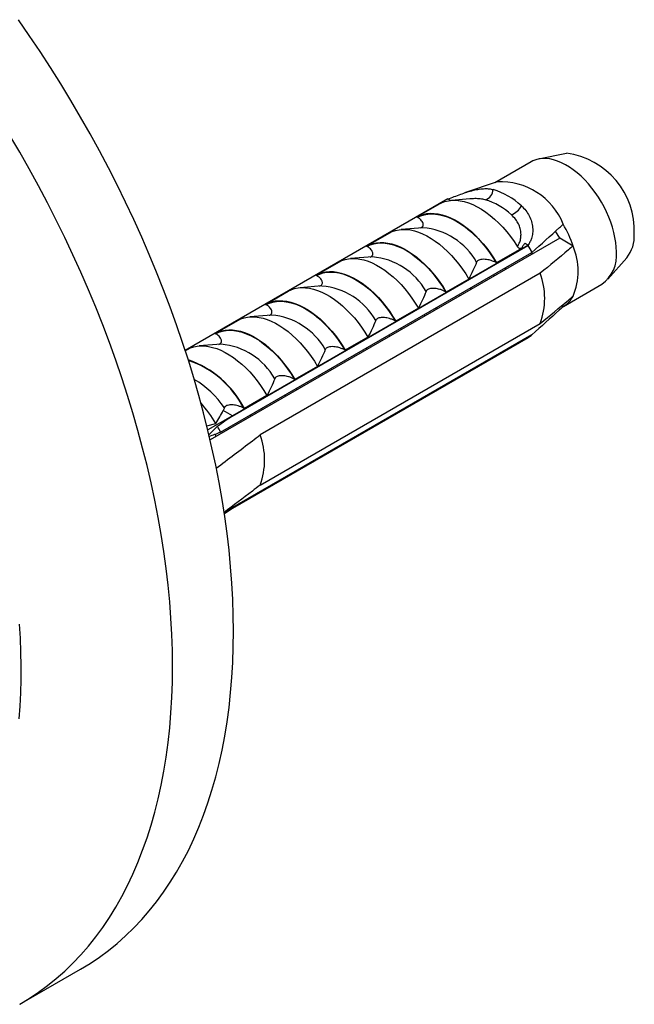
# Model space of a CAD drawing. Units: millimetres. Extents: x 30 to 600, y 38 to 861.
# Drawn here: x 471 to 496, y 171 to 212 of the extents above; entities that cross this region are included whole.
import ezdxf

# ---------------------------------------------------------------- set-up
doc = ezdxf.new("R2010")
doc.units = ezdxf.units.MM
doc.header["$LTSCALE"] = 3

msp = doc.modelspace()

# ---------------------------------------------------------------- linework, layer by layer
at = {"color": 7, "linetype": 'Continuous', "lineweight": 25}
for p, q in [((493.588, 206.095), (492.45, 205.863)), ((492.151, 205.751), (490.679, 204.901)), ((490.771, 204.932), (489.446, 204.485)), ((488.776, 204.249), (478.095, 198.083)), ((488.776, 204.249), (488.894, 204.181)), ((489.665, 204.242), (488.917, 204.183)), ((487.515, 203.508), (488.527, 204.092)), ((487.538, 203.494), (487.515, 203.508)), ((487.755, 203.069), (486.867, 202.999)), ((493.317, 202.643), (479.111, 194.442)), ((485.464, 202.324), (486.383, 202.854)), ((493.317, 202.643), (493.149, 202.933)), ((493.864, 202.327), (493.317, 202.643)), ((492.038, 202.366), (480.017, 195.427)), ((480.017, 195.413), (492.038, 202.352)), ((485.487, 202.311), (485.464, 202.324)), ((491.764, 202.222), (490.753, 201.638)), ((491.91, 202.44), (492.038, 202.366)), ((492.038, 202.366), (492.038, 202.352)), ((479.533, 194.762), (492.19, 202.069)), ((485.704, 201.886), (484.816, 201.815)), ((492.206, 202.002), (492.184, 202.066)), ((495.273, 200.974), (496.043, 201.844)), ((483.414, 201.14), (484.333, 201.671)), ((490.753, 201.638), (490.73, 201.652)), ((491.131, 201.381), (491.114, 201.452)), ((492.528, 201.22), (481.143, 194.648)), ((483.437, 201.127), (483.414, 201.14)), ((489.621, 200.985), (488.702, 200.455)), ((490.658, 201.108), (490.648, 201.179)), ((483.653, 200.702), (482.765, 200.632)), ((489.717, 200.564), (489.7, 200.632)), ((493.47, 199.873), (495.026, 200.772)), ((481.363, 199.956), (482.282, 200.487)), ((488.702, 200.455), (488.679, 200.468)), ((489.243, 200.291), (489.234, 200.362)), ((481.386, 199.943), (481.363, 199.956)), ((487.571, 199.801), (486.651, 199.271)), ((488.303, 199.748), (488.286, 199.815)), ((493.458, 199.866), (493.399, 199.9)), ((481.603, 199.518), (480.715, 199.448)), ((487.829, 199.475), (487.82, 199.546)), ((479.312, 198.772), (480.232, 199.303)), ((481.143, 192.607), (492.528, 199.179)), ((486.651, 199.271), (486.629, 199.284)), ((486.889, 198.932), (486.872, 198.999)), ((479.335, 198.759), (479.312, 198.772)), ((492.19, 198.721), (479.677, 191.497)), ((492.038, 198.613), (480.017, 191.674)), ((492.038, 198.599), (480.017, 191.66)), ((485.52, 198.618), (484.601, 198.087)), ((486.415, 198.658), (486.405, 198.73)), ((492.038, 198.613), (492.038, 198.599)), ((479.552, 198.334), (478.664, 198.264)), ((485.474, 198.115), (485.458, 198.182)), ((478.099, 198.072), (478.181, 198.119)), ((484.601, 198.087), (484.578, 198.1)), ((485.001, 197.842), (484.991, 197.913)), ((483.47, 197.434), (482.55, 196.903)), ((484.06, 197.299), (484.044, 197.366)), ((483.587, 197.026), (483.577, 197.097)), ((482.55, 196.903), (482.527, 196.916)), ((482.646, 196.482), (482.629, 196.55)), ((481.419, 196.25), (480.5, 195.719)), ((482.172, 196.209), (482.163, 196.28)), ((479.685, 195.748), (479.643, 195.642)), ((480.017, 195.427), (479.014, 194.848)), ((480.017, 195.427), (479.643, 195.642)), ((480.017, 195.413), (480.017, 195.427)), ((480.5, 195.719), (480.477, 195.733)), ((480.758, 195.393), (480.749, 195.464)), ((481.232, 195.666), (481.215, 195.733)), ((478.973, 195.011), (479.341, 195.113)), ((479.407, 194.998), (479.055, 194.655)), ((479.344, 194.576), (479.329, 194.685)), ((479.818, 194.85), (479.801, 194.917)), ((480.017, 191.66), (479.686, 191.435)), ((480.017, 191.66), (480.017, 191.674)), ((471.367, 171.498), (473.842, 172.927))]:
    msp.add_line(p, q, dxfattribs=at)
at = {"color": 7, "linetype": 'Continuous', "lineweight": 25, "flags": 128}
for points in [[(473.842, 172.927), (473.843, 172.928), (474.231, 173.163), (474.608, 173.417), (474.974, 173.688), (475.329, 173.976), (475.673, 174.281), (476.005, 174.603), (476.326, 174.941), (476.634, 175.296), (476.931, 175.668), (477.215, 176.055), (477.486, 176.458), (477.745, 176.876), (477.99, 177.309), (478.223, 177.758), (478.442, 178.22), (478.648, 178.697), (478.84, 179.188), (479.018, 179.692), (479.183, 180.209), (479.334, 180.74), (479.47, 181.282), (479.593, 181.837), (479.701, 182.403), (479.795, 182.981), (479.875, 183.57), (479.94, 184.169), (479.991, 184.778), (480.028, 185.397), (480.049, 186.025), (480.057, 186.662), (480.049, 187.308), (480.028, 187.961), (479.991, 188.622), (479.94, 189.29), (479.875, 189.965), (479.795, 190.645), (479.701, 191.332), (479.593, 192.023), (479.47, 192.719), (479.334, 193.42), (479.183, 194.124), (479.018, 194.832), (478.84, 195.542), (478.648, 196.254), (478.442, 196.969), (478.223, 197.685), (477.99, 198.401), (477.745, 199.118), (477.486, 199.835), (477.215, 200.551), (476.931, 201.266), (476.634, 201.98), (476.326, 202.691), (476.005, 203.4), (475.673, 204.105), (475.329, 204.808), (474.974, 205.506), (474.608, 206.199), (474.231, 206.888), (473.843, 207.571), (473.446, 208.248), (473.038, 208.919), (472.62, 209.582), (472.193, 210.239), (471.757, 210.888), (471.312, 211.528)], [(495.622, 202.088), (495.615, 202.278), (495.596, 202.474), (495.564, 202.676), (495.52, 202.881), (495.463, 203.089), (495.395, 203.297), (495.315, 203.506), (495.224, 203.712), (495.123, 203.916), (495.012, 204.116), (494.892, 204.311), (494.764, 204.499), (494.629, 204.679), (494.486, 204.85), (494.339, 205.011), (494.186, 205.16), (494.03, 205.298), (493.871, 205.423), (493.71, 205.535), (493.548, 205.632), (493.387, 205.714), (493.227, 205.78), (493.069, 205.831), (492.915, 205.865), (492.764, 205.883), (492.619, 205.885), (492.481, 205.869), (492.349, 205.837), (492.225, 205.789), (492.151, 205.751)], [(488.51, 204.077), (488.646, 204.131), (488.791, 204.167), (488.944, 204.185), (489.103, 204.185), (489.268, 204.168), (489.437, 204.132), (489.61, 204.08), (489.786, 204.01), (489.964, 203.923), (490.142, 203.821), (490.32, 203.702), (490.496, 203.569), (490.669, 203.421), (490.838, 203.261), (491.003, 203.088), (491.162, 202.904), (491.315, 202.71), (491.46, 202.506), (491.596, 202.295)], [(487.515, 203.508), (487.641, 203.569), (487.775, 203.614), (487.916, 203.643), (488.065, 203.656), (488.219, 203.652), (488.378, 203.632), (488.542, 203.595), (488.709, 203.543), (488.878, 203.475), (489.048, 203.391), (489.219, 203.292), (489.39, 203.179), (489.559, 203.052), (489.726, 202.912), (489.889, 202.76), (490.049, 202.596), (490.203, 202.421), (490.351, 202.237), (490.493, 202.045), (490.627, 201.845), (490.753, 201.638)], [(487.538, 203.494), (487.669, 203.556), (487.809, 203.6), (487.956, 203.627), (488.111, 203.636), (488.272, 203.627), (488.438, 203.601), (488.608, 203.557), (488.782, 203.496), (488.957, 203.419), (489.134, 203.325), (489.31, 203.215), (489.486, 203.09), (489.659, 202.95), (489.829, 202.798), (489.996, 202.632), (490.156, 202.455), (490.311, 202.267), (490.459, 202.07), (490.599, 201.864), (490.73, 201.652)], [(486.383, 202.854), (486.509, 202.916), (486.643, 202.961), (486.785, 202.99), (486.933, 203.003), (487.087, 202.999), (487.247, 202.979), (487.41, 202.942), (487.577, 202.89), (487.746, 202.821), (487.917, 202.738), (488.088, 202.639), (488.258, 202.526), (488.428, 202.399), (488.594, 202.259), (488.758, 202.106), (488.917, 201.943), (489.072, 201.768), (489.22, 201.584), (489.361, 201.392), (489.496, 201.192), (489.621, 200.985)], [(485.464, 202.324), (485.59, 202.385), (485.724, 202.43), (485.866, 202.459), (486.014, 202.472), (486.168, 202.468), (486.328, 202.448), (486.491, 202.412), (486.658, 202.359), (486.827, 202.291), (486.998, 202.207), (487.169, 202.108), (487.339, 201.995), (487.508, 201.868), (487.675, 201.728), (487.839, 201.576), (487.998, 201.412), (488.152, 201.238), (488.301, 201.054), (488.442, 200.861), (488.576, 200.661), (488.702, 200.455)], [(485.487, 202.311), (485.618, 202.372), (485.758, 202.416), (485.906, 202.443), (486.06, 202.452), (486.221, 202.443), (486.387, 202.417), (486.558, 202.373), (486.731, 202.313), (486.907, 202.235), (487.083, 202.141), (487.26, 202.031), (487.435, 201.906), (487.609, 201.767), (487.779, 201.614), (487.945, 201.448), (488.106, 201.271), (488.261, 201.083), (488.408, 200.886), (488.548, 200.68), (488.679, 200.468)], [(484.333, 201.671), (484.459, 201.732), (484.593, 201.777), (484.734, 201.806), (484.883, 201.819), (485.037, 201.815), (485.196, 201.795), (485.36, 201.759), (485.527, 201.706), (485.696, 201.638), (485.866, 201.554), (486.037, 201.455), (486.208, 201.342), (486.377, 201.215), (486.544, 201.075), (486.707, 200.923), (486.867, 200.759), (487.021, 200.584), (487.169, 200.401), (487.311, 200.208), (487.445, 200.008), (487.571, 199.801)], [(483.414, 201.14), (483.539, 201.201), (483.673, 201.246), (483.815, 201.276), (483.963, 201.288), (484.118, 201.285), (484.277, 201.264), (484.44, 201.228), (484.607, 201.175), (484.776, 201.107), (484.947, 201.023), (485.118, 200.924), (485.289, 200.811), (485.458, 200.684), (485.625, 200.544), (485.788, 200.392), (485.947, 200.228), (486.102, 200.054), (486.25, 199.87), (486.392, 199.677), (486.526, 199.477), (486.651, 199.271)], [(483.437, 201.127), (483.568, 201.188), (483.707, 201.232), (483.855, 201.259), (484.01, 201.268), (484.171, 201.259), (484.337, 201.233), (484.507, 201.19), (484.68, 201.129), (484.856, 201.051), (485.033, 200.957), (485.209, 200.847), (485.385, 200.722), (485.558, 200.583), (485.728, 200.43), (485.894, 200.264), (486.055, 200.087), (486.21, 199.899), (486.358, 199.702), (486.498, 199.497), (486.629, 199.284)], [(482.282, 200.487), (482.408, 200.548), (482.542, 200.593), (482.684, 200.622), (482.832, 200.635), (482.986, 200.631), (483.146, 200.611), (483.309, 200.575), (483.476, 200.522), (483.645, 200.454), (483.816, 200.37), (483.987, 200.271), (484.157, 200.158), (484.326, 200.031), (484.493, 199.891), (484.657, 199.739), (484.816, 199.575), (484.97, 199.401), (485.119, 199.217), (485.26, 199.024), (485.394, 198.824), (485.52, 198.618)], [(481.363, 199.956), (481.489, 200.017), (481.623, 200.063), (481.764, 200.092), (481.913, 200.104), (482.067, 200.101), (482.226, 200.081), (482.39, 200.044), (482.557, 199.992), (482.726, 199.923), (482.896, 199.839), (483.067, 199.741), (483.238, 199.628), (483.407, 199.501), (483.574, 199.361), (483.737, 199.208), (483.897, 199.044), (484.051, 198.87), (484.199, 198.686), (484.341, 198.494), (484.475, 198.293), (484.601, 198.087)], [(481.386, 199.943), (481.517, 200.004), (481.657, 200.048), (481.804, 200.075), (481.959, 200.084), (482.12, 200.076), (482.286, 200.049), (482.456, 200.006), (482.63, 199.945), (482.805, 199.867), (482.982, 199.773), (483.158, 199.663), (483.334, 199.538), (483.507, 199.399), (483.678, 199.246), (483.844, 199.081), (484.005, 198.903), (484.159, 198.716), (484.307, 198.518), (484.447, 198.313), (484.578, 198.1)], [(480.232, 199.303), (480.357, 199.364), (480.491, 199.41), (480.633, 199.439), (480.781, 199.451), (480.936, 199.448), (481.095, 199.427), (481.259, 199.391), (481.425, 199.338), (481.594, 199.27), (481.765, 199.186), (481.936, 199.088), (482.107, 198.974), (482.276, 198.847), (482.443, 198.707), (482.606, 198.555), (482.765, 198.391), (482.92, 198.217), (483.068, 198.033), (483.21, 197.84), (483.344, 197.64), (483.47, 197.434)], [(479.312, 198.772), (479.438, 198.834), (479.572, 198.879), (479.714, 198.908), (479.862, 198.921), (480.016, 198.917), (480.176, 198.897), (480.339, 198.86), (480.506, 198.808), (480.675, 198.739), (480.846, 198.656), (481.017, 198.557), (481.187, 198.444), (481.357, 198.317), (481.523, 198.177), (481.687, 198.024), (481.846, 197.861), (482, 197.686), (482.149, 197.502), (482.29, 197.31), (482.424, 197.11), (482.55, 196.903)], [(479.335, 198.759), (479.466, 198.82), (479.606, 198.865), (479.754, 198.891), (479.909, 198.9), (480.069, 198.892), (480.236, 198.866), (480.406, 198.822), (480.579, 198.761), (480.755, 198.684), (480.931, 198.59), (481.108, 198.48), (481.283, 198.355), (481.457, 198.215), (481.627, 198.062), (481.793, 197.897), (481.954, 197.72), (482.109, 197.532), (482.257, 197.335), (482.396, 197.129), (482.527, 196.916)], [(478.181, 198.119), (478.307, 198.181), (478.441, 198.226), (478.582, 198.255), (478.731, 198.268), (478.885, 198.264), (479.044, 198.244), (479.208, 198.207), (479.375, 198.155), (479.544, 198.086), (479.714, 198.003), (479.885, 197.904), (480.056, 197.791), (480.225, 197.664), (480.392, 197.524), (480.556, 197.371), (480.715, 197.207), (480.869, 197.033), (481.017, 196.849), (481.159, 196.657), (481.293, 196.457), (481.419, 196.25)]]:
    msp.add_lwpolyline(points, dxfattribs=at)
at = {"color": 8, "linetype": 'Continuous', "lineweight": 25, "flags": 128}
for points in [[(471.367, 171.498), (471.369, 171.499), (471.756, 171.735), (472.133, 171.988), (472.499, 172.259), (472.854, 172.547), (473.198, 172.852), (473.53, 173.174), (473.851, 173.513), (474.159, 173.868), (474.456, 174.239), (474.74, 174.626), (475.011, 175.029), (475.27, 175.447), (475.515, 175.881), (475.748, 176.329), (475.967, 176.792), (476.173, 177.268), (476.365, 177.759), (476.543, 178.263), (476.708, 178.781), (476.859, 179.311), (476.996, 179.854), (477.118, 180.408), (477.227, 180.975), (477.321, 181.552), (477.4, 182.141), (477.466, 182.74), (477.516, 183.35), (477.553, 183.968), (477.574, 184.597), (477.582, 185.234), (477.574, 185.879), (477.553, 186.533), (477.516, 187.193), (477.466, 187.861), (477.4, 188.536), (477.321, 189.217), (477.227, 189.903), (477.118, 190.594), (476.996, 191.291), (476.859, 191.991), (476.708, 192.695), (476.543, 193.403), (476.365, 194.113), (476.173, 194.826), (475.967, 195.54), (475.748, 196.256), (475.515, 196.973), (475.27, 197.69), (475.011, 198.406), (474.74, 199.122), (474.456, 199.838), (474.159, 200.551), (473.851, 201.262), (473.53, 201.971), (473.198, 202.677), (472.854, 203.379), (472.499, 204.077), (472.133, 204.77), (471.756, 205.459), (471.369, 206.142), (470.971, 206.819)], [(471.34, 183.098), (471.381, 183.626), (471.409, 184.162), (471.425, 184.706), (471.428, 185.258), (471.419, 185.817), (471.397, 186.383), (471.362, 186.955)]]:
    msp.add_lwpolyline(points, dxfattribs=at)
at = {"color": 7, "linetype": 'Continuous', "lineweight": 25}
for centre, radius, start, end in [((493.185, 202.957), 3.164, 357.3814, 82.6852), ((490.182, 204.624), 0.429, 284.6869, 359.8995), ((489.789, 201.874), 2.869, 46.644, 73.3614), ((490.925, 202.212), 2.725, 21.5862, 93.2367), ((489.53, 201.664), 2.656, 46.644, 73.3614), ((491.069, 204.319), 0.778, 291.4472, 332.4864), ((489.299, 200.778), 4.82, 18.7487, 30.3634), ((494.932, 202.724), 1.417, 321.6085, 3.5825), ((487.173, 199.557), 5.61, 26.5929, 29.8795), ((491.368, 201.306), 2.696, 337.7555, 22.2445), ((494.182, 201.947), 1.447, 305.7097, 5.6025), ((489.699, 200.2), 3.007, 340.1594, 19.8406), ((492.936, 200.777), 1.05, 299.8412, 332.0768), ((491.484, 199.557), 1.094, 300.3945, 310.1712), ((476.92, 193.889), 4.02, 27.0778, 71.1384), ((474.704, 192.376), 5.384, 30.5513, 41.5851), ((474.52, 192.253), 5.606, 26.5921, 29.3295), ((478.315, 193.628), 3.007, 340.1594, 19.8406)]:
    msp.add_arc(centre, radius, start, end, dxfattribs=at)
at = {"color": 8, "linetype": 'Continuous', "lineweight": 25}
for centre, radius, start, end in [((487.522, 200.305), 2.774, 29.4095, 85.1812), ((485.471, 199.121), 2.774, 29.4095, 85.1812), ((483.42, 197.937), 2.774, 29.4095, 85.1812), ((481.37, 196.754), 2.774, 29.4095, 85.1812), ((479.319, 195.57), 2.774, 29.4095, 85.1812), ((476.964, 193.934), 3.946, 27.1205, 71.3467), ((476.507, 193.598), 3.838, 34.0818, 59.3681)]:
    msp.add_arc(centre, radius, start, end, dxfattribs=at)
at = {"color": 7, "linetype": 'Continuous', "lineweight": 25}
for start_param, end_param in [(2.337133, 2.353748), (3.891346, 3.900504)]:
    msp.add_ellipse((517.301, 216.95), major_axis=(52.519, 33.032), ratio=0.036216, start_param=start_param, end_param=end_param, dxfattribs=at)
for points, knots in [([(488.782, 204.239), (488.864, 204.27), (489.031, 204.334), (489.29, 204.432), (489.551, 204.522), (489.805, 204.596), (490.05, 204.645), (490.264, 204.664), (490.453, 204.657), (490.557, 204.634), (490.61, 204.623)], [0, 0, 0, 0, 0.129636, 0.263027, 0.39267, 0.526141, 0.654512, 0.786575, 0.89241, 1, 1, 1, 1]), ([(488.51, 204.077), (488.503, 204.074), (488.49, 204.068), (488.486, 204.067), (488.497, 204.074), (488.516, 204.086), (488.527, 204.092)], [0, 0, 0, 0, 0.201693, 0.403547, 0.674276, 1, 1, 1, 1]), ([(491.758, 203.96), (491.821, 203.898), (491.946, 203.775), (492.086, 203.556), (492.181, 203.32), (492.226, 203.079), (492.221, 202.846), (492.178, 202.65), (492.113, 202.488), (492.059, 202.405), (492.032, 202.363)], [0, 0, 0, 0, 0.137359, 0.274639, 0.412412, 0.55017, 0.680488, 0.810815, 0.905407, 1, 1, 1, 1]), ([(487.659, 203.062), (487.677, 203.07), (487.717, 203.087), (487.758, 203.132), (487.775, 203.184), (487.77, 203.238), (487.749, 203.295), (487.708, 203.358), (487.639, 203.429), (487.574, 203.471), (487.538, 203.494)], [0, 0, 0, 0, 0.080417, 0.173615, 0.302843, 0.401891, 0.503591, 0.655085, 0.810829, 1, 1, 1, 1]), ([(491.596, 202.295), (491.631, 202.357), (491.693, 202.466), (491.74, 202.655), (491.75, 202.839), (491.721, 203.032), (491.65, 203.223), (491.532, 203.418), (491.416, 203.533), (491.353, 203.595)], [0, 0, 0, 0, 0.181576, 0.319527, 0.457359, 0.588801, 0.720128, 0.850061, 1, 1, 1, 1]), ([(492.19, 202.069), (492.567, 202.405), (492.994, 202.785), (493.41, 203.169), (493.458, 203.214)], [0, 0, 0, 0, 0.883087, 1, 1, 1, 1]), ([(485.608, 201.878), (485.627, 201.886), (485.667, 201.903), (485.708, 201.948), (485.724, 202), (485.719, 202.055), (485.699, 202.111), (485.657, 202.174), (485.588, 202.245), (485.523, 202.287), (485.487, 202.311)], [0, 0, 0, 0, 0.080417, 0.173615, 0.302843, 0.401891, 0.503591, 0.655085, 0.810829, 1, 1, 1, 1]), ([(491.764, 202.222), (491.745, 202.222), (491.71, 202.22), (491.66, 202.235), (491.621, 202.261), (491.605, 202.284), (491.596, 202.295)], [0, 0, 0, 0, 0.324721, 0.596653, 0.80074, 1, 1, 1, 1]), ([(491.91, 202.44), (491.893, 202.423), (491.858, 202.389), (491.81, 202.316), (491.782, 202.26), (491.764, 202.222)], [0, 0, 0, 0, 0.2487112, 0.5038939, 1, 1, 1, 1]), ([(493.864, 202.327), (493.8, 202.274), (493.356, 201.905), (492.91, 201.536), (492.528, 201.22)], [0, 0, 0, 0, 0.1434607, 1, 1, 1, 1]), ([(490.73, 201.652), (490.695, 201.67), (490.624, 201.707), (490.509, 201.745), (490.398, 201.771), (490.286, 201.787), (490.173, 201.789), (490.073, 201.773), (490.002, 201.743), (489.958, 201.707), (489.944, 201.679), (489.938, 201.667)], [0, 0, 0, 0, 0.148179, 0.30065, 0.412199, 0.526218, 0.660577, 0.762517, 0.846641, 0.930852, 1, 1, 1, 1]), ([(489.938, 201.667), (489.891, 201.553), (489.797, 201.324), (489.68, 201.098), (489.621, 200.985)], [0, 0, 0, 0, 0.499575, 1, 1, 1, 1]), ([(483.558, 200.694), (483.576, 200.702), (483.616, 200.719), (483.657, 200.764), (483.674, 200.817), (483.669, 200.871), (483.648, 200.927), (483.607, 200.99), (483.538, 201.061), (483.472, 201.104), (483.437, 201.127)], [0, 0, 0, 0, 0.080417, 0.173615, 0.302843, 0.401891, 0.503591, 0.655085, 0.810829, 1, 1, 1, 1]), ([(488.679, 200.468), (488.644, 200.486), (488.573, 200.523), (488.459, 200.561), (488.347, 200.588), (488.235, 200.603), (488.123, 200.605), (488.023, 200.589), (487.951, 200.56), (487.907, 200.523), (487.894, 200.496), (487.888, 200.483)], [0, 0, 0, 0, 0.148179, 0.30065, 0.412199, 0.526218, 0.660577, 0.762517, 0.846641, 0.930852, 1, 1, 1, 1]), ([(487.888, 200.483), (487.841, 200.369), (487.746, 200.14), (487.629, 199.914), (487.571, 199.801)], [0, 0, 0, 0, 0.499575, 1, 1, 1, 1]), ([(492.528, 199.179), (492.91, 199.495), (493.356, 199.863), (493.8, 200.233), (493.864, 200.286)], [0, 0, 0, 0, 0.8565393, 1, 1, 1, 1]), ([(481.507, 199.51), (481.526, 199.518), (481.566, 199.535), (481.607, 199.58), (481.623, 199.633), (481.618, 199.687), (481.598, 199.744), (481.556, 199.806), (481.487, 199.878), (481.422, 199.92), (481.386, 199.943)], [0, 0, 0, 0, 0.080417, 0.173615, 0.302843, 0.401891, 0.503591, 0.655085, 0.810829, 1, 1, 1, 1]), ([(493.458, 199.866), (493.41, 199.821), (492.994, 199.437), (492.567, 199.057), (492.19, 198.721)], [0, 0, 0, 0, 0.116913, 1, 1, 1, 1]), ([(486.629, 199.284), (486.594, 199.302), (486.522, 199.339), (486.408, 199.378), (486.297, 199.404), (486.185, 199.419), (486.072, 199.421), (485.972, 199.405), (485.901, 199.376), (485.857, 199.339), (485.843, 199.312), (485.837, 199.3)], [0, 0, 0, 0, 0.148179, 0.30065, 0.412199, 0.526218, 0.660577, 0.762517, 0.846641, 0.930852, 1, 1, 1, 1]), ([(485.837, 199.3), (485.79, 199.185), (485.696, 198.956), (485.579, 198.731), (485.52, 198.618)], [0, 0, 0, 0, 0.499575, 1, 1, 1, 1]), ([(479.456, 198.327), (479.475, 198.334), (479.515, 198.351), (479.556, 198.397), (479.573, 198.449), (479.567, 198.503), (479.547, 198.56), (479.506, 198.623), (479.437, 198.694), (479.371, 198.736), (479.335, 198.759)], [0, 0, 0, 0, 0.080417, 0.173615, 0.302843, 0.401891, 0.503591, 0.655085, 0.810829, 1, 1, 1, 1]), ([(484.578, 198.1), (484.543, 198.119), (484.472, 198.156), (484.358, 198.194), (484.246, 198.22), (484.134, 198.235), (484.021, 198.237), (483.921, 198.221), (483.85, 198.192), (483.806, 198.155), (483.793, 198.128), (483.787, 198.116)], [0, 0, 0, 0, 0.1481795, 0.3006503, 0.4121994, 0.5262177, 0.660577, 0.7625174, 0.8466414, 0.930852, 1, 1, 1, 1]), ([(483.787, 198.116), (483.739, 198.001), (483.645, 197.772), (483.528, 197.547), (483.47, 197.434)], [0, 0, 0, 0, 0.499575, 1, 1, 1, 1]), ([(482.527, 196.916), (482.492, 196.935), (482.421, 196.972), (482.307, 197.01), (482.195, 197.036), (482.084, 197.052), (481.971, 197.054), (481.871, 197.037), (481.8, 197.008), (481.755, 196.972), (481.742, 196.944), (481.736, 196.932)], [0, 0, 0, 0, 0.148179, 0.30065, 0.412199, 0.526218, 0.660577, 0.762517, 0.846641, 0.930852, 1, 1, 1, 1]), ([(481.736, 196.932), (481.689, 196.818), (481.595, 196.589), (481.477, 196.363), (481.419, 196.25)], [0, 0, 0, 0, 0.499575, 1, 1, 1, 1]), ([(480.477, 195.733), (480.442, 195.751), (480.371, 195.788), (480.256, 195.826), (480.145, 195.852), (480.033, 195.868), (479.92, 195.87), (479.82, 195.854), (479.749, 195.824), (479.705, 195.788), (479.691, 195.761), (479.685, 195.748)], [0, 0, 0, 0, 0.1481795, 0.3006503, 0.4121994, 0.5262177, 0.660577, 0.7625174, 0.8466414, 0.930852, 1, 1, 1, 1]), ([(479.341, 195.113), (479.394, 195.201), (479.501, 195.376), (479.596, 195.554), (479.643, 195.642)], [0, 0, 0, 0, 0.49987, 1, 1, 1, 1]), ([(479.071, 194.589), (479.148, 194.618), (479.302, 194.675), (479.456, 194.733), (479.533, 194.762)], [0, 0, 0, 0, 0.501446, 1, 1, 1, 1]), ([(479.354, 193.295), (479.844, 193.665), (480.441, 194.116), (481.037, 194.567), (481.143, 194.648)], [0, 0, 0, 0, 0.820899, 1, 1, 1, 1]), ([(481.143, 192.607), (481.037, 192.526), (480.547, 192.155), (480.056, 191.784), (479.672, 191.495)], [0, 0, 0, 0, 0.217848, 1, 1, 1, 1])]:
    msp.add_open_spline(points, degree=3, knots=knots, dxfattribs=at)
at = {"color": 8, "linetype": 'Continuous', "lineweight": 25}
msp.add_open_spline([(490.29, 204.209), (490.222, 204.223), (490.094, 204.249), (489.88, 204.256), (489.734, 204.246), (489.665, 204.241)], degree=3, knots=[0, 0, 0, 0, 0.380134, 0.706847, 1, 1, 1, 1], dxfattribs=at)

doc.saveas('drawing.dxf')
